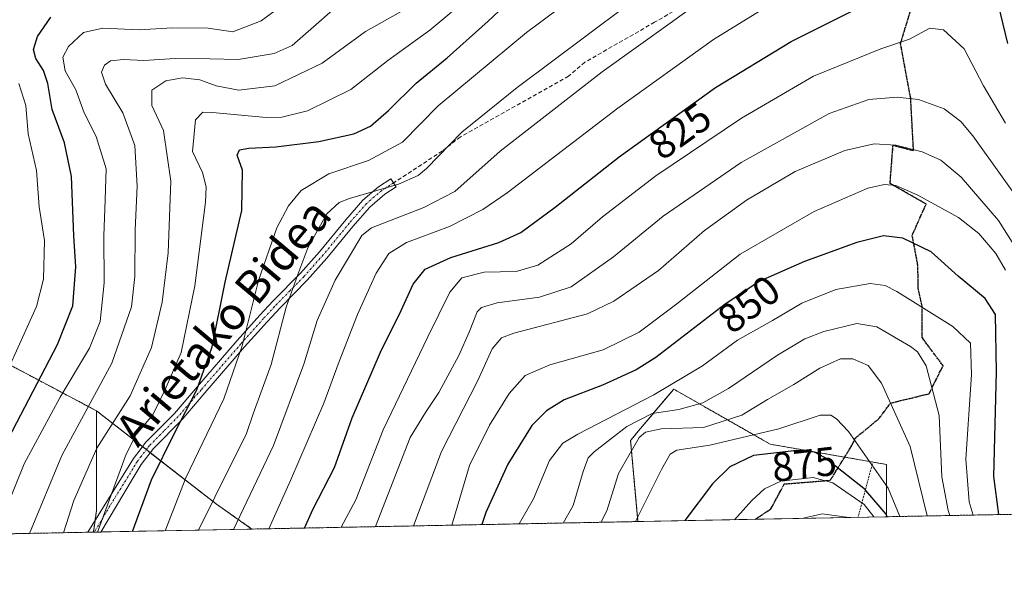
# Model space of a CAD drawing. Units: metres. Extents: x 630266 to 631984, y 4785203 to 4787550.
# Drawn here: x 630990 to 631231, y 4785203 to 4785342 of the extents above; entities that cross this region are included whole.
import ezdxf
from ezdxf.enums import TextEntityAlignment as Align

# ---------------------------------------------------------------- set-up
doc = ezdxf.new("R2010")
doc.units = ezdxf.units.M
doc.header["$MEASUREMENT"] = 0
for name, pattern in [('TRAZO_Y_PUNTO', [1, 0.5, -0.25, 0, -0.25]), ('TRAZOS', [0.75, 0.5, -0.25]), ('TRAZOS2', [0.375, 0.25, -0.125]), ('TRAZOSX2', [1.5, 1, -0.5])]:
    doc.linetypes.add(name, pattern=pattern)
for name, color, linetype, lineweight in [('Arbolado forestal', 92, 'TRAZOS', 0), ('Arbolado forestal CxS', 92, 'Continuous', 0), ('Camino', 19, 'Continuous', 0), ('Camino Cxs', 19, 'Continuous', 0), ('Camino eje', 39, 'TRAZO_Y_PUNTO', 13), ('Comarca CxS', 133, 'Continuous', 0), ('Comunidad Autónoma CxS', 142, 'Continuous', 0), ('Curva de nivel maestra', 36, 'Continuous', 30), ('Curva de nivel normal', 36, 'Continuous', 0), ('Escarpado lineal', 39, 'TRAZOS', 0), ('Espacio natural protegido CxS', 2, 'Continuous', 0), ('Matorral', 135, 'Continuous', 0), ('Matorral CxS', 135, 'Continuous', 0), ('Municipio CxS', 142, 'Continuous', 0), ('Provincia CxS', 1, 'Continuous', 0), ('Ruta', 19, 'TRAZOS2', 30), ('Rótulo de curva de nivel directora', 19, 'Continuous', 0), ('Senda', 19, 'TRAZOSX2', 0), ('Texto cartográfico', 19, 'Continuous', 0)]:
    doc.layers.add(name, color=color, linetype=linetype, lineweight=lineweight)
doc.styles.add('Arial', font='txt', dxfattribs={"height": 0.2})

# ---------------------------------------------------------------- blocks, each defined once
blk = doc.blocks.new('*U150')
at = {"layer": 'Arbolado forestal CxS', "color": 92, "linetype": 'Continuous', "lineweight": 0}
blk.add_polyline3d([(631439.85, 4785225.05, 695.36), (631202.14, 4785220.44, 876.54), (631202.14, 4785233.26, 869.97), (631173.57, 4785238.23, 873.02), (631149.94, 4785251.73, 856.16), (631142.23, 4785242.56, 863.81), (631139.37, 4785239.16, 864.27), (631141.18, 4785219.26, 869.67), (631046.54, 4785217.42, 817.33), (631037.84, 4785223.52, 810.93), (631008.4, 4785246.41, 786.25), (630980.6, 4785261.13, 763.72)], dxfattribs=at)
blk = doc.blocks.new('*U153')
at = {"layer": 'Matorral CxS', "color": 135, "linetype": 'Continuous', "lineweight": 0}
for points in [[(631202.14, 4785220.44, 876.54), (631141.18, 4785219.26, 869.67), (631139.37, 4785239.16, 864.27), (631142.23, 4785242.56, 863.81), (631149.94, 4785251.73, 856.16), (631173.57, 4785238.23, 873.02), (631202.14, 4785233.26, 869.97), (631202.14, 4785220.44, 876.54)], [(631046.54, 4785217.42, 817.33), (631007.66, 4785216.67, 793.88), (631008.4, 4785221.88, 793.28), (631008.4, 4785246.41, 786.25), (631037.84, 4785223.52, 810.93), (631046.54, 4785217.42, 817.33)]]:
    blk.add_polyline3d(points, close=True, dxfattribs=at)

msp = doc.modelspace()

# ---------------------------------------------------------------- linework, layer by layer
at = {"layer": 'Arbolado forestal', "color": 92, "linetype": 'TRAZOS', "lineweight": 0}
for points in [[(631008.4, 4785246.41, 786.25), (630980.6, 4785261.13, 763.72), (630947.9, 4785275.85, 740.23), (630931.54, 4785277.49, 730.55), (630907.01, 4785264.4, 718.63), (630900.47, 4785243.14, 721.01), (630910.28, 4785225.16, 730.69), (630910.28, 4785214.78, 733.8)], [(631202.14, 4785220.44, 876.54), (631202.14, 4785233.26, 869.97), (631191.85, 4785235.05, 875.37), (631173.57, 4785238.23, 873.02), (631149.94, 4785251.73, 856.16), (631142.22, 4785242.56, 863.81), (631139.37, 4785239.16, 864.27), (631141.18, 4785219.26, 869.67)], [(631007.66, 4785216.67, 793.88), (631008.07, 4785219.53, 793.6), (631008.4, 4785221.88, 793.28), (631008.4, 4785246.41, 786.25)], [(631046.54, 4785217.42, 817.33), (631037.84, 4785223.52, 810.93), (631021.61, 4785236.14, 798.14), (631020.66, 4785236.88, 797.42), (631019.71, 4785237.62, 796.75), (631008.4, 4785246.41, 786.25)], [(631439.85, 4785225.05, 695.36), (631429.09, 4785224.84, 695.71), (631202.14, 4785220.44, 876.54)], [(631141.18, 4785219.26, 869.67), (631046.54, 4785217.42, 817.33)], [(631007.66, 4785216.67, 793.88), (631006.28, 4785216.64, 792.95), (630910.28, 4785214.78, 733.8)]]:
    msp.add_polyline3d(points, dxfattribs=at)
at = {"layer": 'Arbolado forestal CxS', "color": 92, "linetype": 'Continuous', "lineweight": 0}
msp.add_polyline3d([(631008.4, 4785246.41, 786.25), (631008.4, 4785221.88, 793.28), (631007.66, 4785216.67, 793.88), (630910.28, 4785214.78, 733.8), (630910.28, 4785225.16, 730.69), (630900.47, 4785243.14, 721.01), (630907.01, 4785264.4, 718.63), (630931.54, 4785277.49, 730.55), (630947.9, 4785275.85, 740.23), (630980.6, 4785261.13, 763.72), (631008.4, 4785246.41, 786.25)], close=True, dxfattribs=at)
at = {"layer": 'Camino', "color": 19, "linetype": 'Continuous', "lineweight": 0}
for points in [[(631006.28, 4785216.64, 792.95), (631017.48, 4785234.75, 796.11), (631019.37, 4785237.19, 796.68), (631020.48, 4785238.61, 796.87), (631027.51, 4785245.76, 797.58), (631033.16, 4785252.33, 799.36), (631042.93, 4785263.6, 805.01), (631048.47, 4785269.84, 806.57), (631050.62, 4785272.14, 807.09), (631051.78, 4785273.37, 807.43), (631058.43, 4785280.15, 810.4), (631063.14, 4785285.4, 811.62), (631069.52, 4785293.19, 812.21), (631073.75, 4785298.03, 811.34), (631077.55, 4785301.28, 809.93), (631080.61, 4785303.28, 809.61), (631081.26, 4785302.27, 809.97), (631081.92, 4785301.27, 810.31), (631079.15, 4785299.46, 810.71), (631075.45, 4785296.33, 812.29), (631071.3, 4785291.58, 813.42), (631064.92, 4785283.79, 812.55), (631060.06, 4785278.39, 811.91), (631053.54, 4785271.75, 809.1), (631050.24, 4785268.22, 807.98), (631048, 4785265.7, 807.32), (631044.75, 4785262.04, 806.31), (631034.98, 4785250.77, 800.88), (631029.43, 4785244.29, 799.59), (631022.39, 4785237.14, 798.3), (631019.39, 4785233.28, 797.54), (631017.17, 4785229.57, 796.72), (631009.48, 4785216.7, 795.16)], [(631009.48, 4785216.7, 795.16), (631006.28, 4785216.64, 792.95)]]:
    msp.add_polyline3d(points, dxfattribs=at)
at = {"layer": 'Camino Cxs', "color": 19, "linetype": 'Continuous', "lineweight": 0}
msp.add_polyline3d([(631009.48, 4785216.7, 795.16), (631006.28, 4785216.64, 792.95), (631017.48, 4785234.75, 796.11), (631019.37, 4785237.19, 796.68), (631020.48, 4785238.61, 796.87), (631027.51, 4785245.76, 797.58), (631033.16, 4785252.33, 799.36), (631042.93, 4785263.6, 805.01), (631048.47, 4785269.84, 806.57), (631050.62, 4785272.14, 807.09), (631051.78, 4785273.37, 807.43), (631058.43, 4785280.15, 810.4), (631063.14, 4785285.4, 811.62), (631069.52, 4785293.19, 812.21), (631073.75, 4785298.03, 811.34), (631077.55, 4785301.28, 809.93), (631080.61, 4785303.28, 809.61), (631081.26, 4785302.27, 809.97), (631081.92, 4785301.27, 810.31), (631079.15, 4785299.46, 810.71), (631075.45, 4785296.33, 812.29), (631071.3, 4785291.58, 813.42), (631064.92, 4785283.79, 812.55), (631060.06, 4785278.39, 811.91), (631053.54, 4785271.75, 809.1), (631050.24, 4785268.22, 807.98), (631048, 4785265.7, 807.32), (631044.75, 4785262.04, 806.31), (631034.98, 4785250.77, 800.88), (631029.43, 4785244.29, 799.59), (631022.39, 4785237.14, 798.3), (631019.39, 4785233.28, 797.54), (631017.17, 4785229.57, 796.72), (631009.48, 4785216.7, 795.16)], close=True, dxfattribs=at)
at = {"layer": 'Camino eje', "color": 39, "linetype": 'TRAZO_Y_PUNTO', "lineweight": 13}
msp.add_polyline3d([(631081.26, 4785302.27, 809.97), (631078.35, 4785300.37, 810.36), (631076.5, 4785298.81, 811.13), (631074.6, 4785297.18, 811.79), (631070.41, 4785292.39, 812.8), (631064.03, 4785284.6, 812.11), (631061.06, 4785281.29, 811.93), (631059.25, 4785279.27, 811.15), (631055.85, 4785275.81, 809.69), (631052.66, 4785272.56, 808.28), (631052.08, 4785271.95, 808.04), (631049.36, 4785269.03, 807.3), (631043.84, 4785262.82, 805.68), (631034.07, 4785251.55, 800.14), (631031.3, 4785248.31, 799.02), (631028.47, 4785245.03, 798.59), (631024.95, 4785241.45, 798.04), (631021.44, 4785237.88, 797.55), (631020.88, 4785237.17, 797.46), (631019.38, 4785235.24, 797.12), (631018.44, 4785234.02, 796.82), (631017.33, 4785232.16, 796.43), (631011.73, 4785223.11, 794.8), (631007.88, 4785216.67, 794.03)], dxfattribs=at)
at = {"layer": 'Comarca CxS', "color": 133, "linetype": 'Continuous', "lineweight": 0}
msp.add_polyline3d([(631335.35, 4785618.06, 850.17), (631308.92, 4785586.7, 837.35), (631294.48, 4785568.9, 831.31), (631283.3, 4785553.45, 824.95), (631275.07, 4785536.39, 819.69), (631265.71, 4785518.68, 815.6), (631257.22, 4785494.74, 810.64), (631249.2, 4785472.85, 813.44), (631247.32, 4785466.03, 814.22), (631246.2, 4785461.99, 814.75), (631243.1, 4785450.74, 815.39), (631241.81, 4785429.73, 818.2), (631239.98, 4785410.49, 819.38), (631235.91, 4785359.03, 821.45), (631235.09, 4785347.06, 822.5), (631235.55, 4785327.85, 824.81), (631235.33, 4785310.93, 829.86), (631236.19, 4785290.72, 837.41), (631238.19, 4785270.53, 841), (631236.83, 4785253.84, 841.76), (631239.79, 4785236.97, 840.47), (631239.74, 4785229.56, 840.09), (631239.68, 4785221.17, 840.9), (630310.73, 4785203.15, 652.71)], dxfattribs=at)
msp.add_polyline3d([(631335.35, 4785618.06, 850.17), (631308.92, 4785586.7, 837.35), (631294.48, 4785568.9, 831.31), (631283.3, 4785553.45, 824.95), (631275.07, 4785536.39, 819.69), (631265.71, 4785518.68, 815.6), (631257.22, 4785494.74, 810.64), (631249.2, 4785472.85, 813.44), (631247.32, 4785466.03, 814.22), (631246.2, 4785461.99, 814.75), (631243.1, 4785450.74, 815.39), (631241.81, 4785429.73, 818.2), (631239.98, 4785410.49, 819.38), (631235.91, 4785359.03, 821.45), (631235.09, 4785347.06, 822.5), (631235.55, 4785327.85, 824.81), (631235.33, 4785310.93, 829.86), (631236.19, 4785290.72, 837.41), (631238.19, 4785270.53, 841), (631236.83, 4785253.84, 841.76), (631239.79, 4785236.97, 840.47), (631239.74, 4785229.56, 840.09), (631239.68, 4785221.17, 840.9), (630310.73, 4785203.15, 652.71)], dxfattribs=at)
at = {"layer": 'Comunidad Autónoma CxS', "color": 142, "linetype": 'Continuous', "lineweight": 0}
msp.add_polyline3d([(631335.35, 4785618.06, 850.17), (631308.92, 4785586.7, 837.35), (631294.48, 4785568.9, 831.31), (631283.3, 4785553.45, 824.95), (631275.07, 4785536.39, 819.69), (631265.71, 4785518.68, 815.6), (631257.22, 4785494.74, 810.64), (631249.2, 4785472.85, 813.44), (631247.32, 4785466.03, 814.22), (631246.2, 4785461.99, 814.75), (631243.1, 4785450.74, 815.39), (631241.81, 4785429.73, 818.2), (631239.98, 4785410.49, 819.38), (631235.91, 4785359.03, 821.45), (631235.09, 4785347.06, 822.5), (631235.55, 4785327.85, 824.81), (631235.33, 4785310.93, 829.86), (631236.19, 4785290.72, 837.41), (631238.19, 4785270.53, 841), (631236.83, 4785253.84, 841.76), (631239.79, 4785236.97, 840.47), (631239.74, 4785229.56, 840.09), (631239.68, 4785221.17, 840.9), (630310.73, 4785203.15, 652.71)], dxfattribs=at)
msp.add_polyline3d([(631335.35, 4785618.06, 850.17), (631308.92, 4785586.7, 837.35), (631294.48, 4785568.9, 831.31), (631283.3, 4785553.45, 824.95), (631275.07, 4785536.39, 819.69), (631265.71, 4785518.68, 815.6), (631257.22, 4785494.74, 810.64), (631249.2, 4785472.85, 813.44), (631247.32, 4785466.03, 814.22), (631246.2, 4785461.99, 814.75), (631243.1, 4785450.74, 815.39), (631241.81, 4785429.73, 818.2), (631239.98, 4785410.49, 819.38), (631235.91, 4785359.03, 821.45), (631235.09, 4785347.06, 822.5), (631235.55, 4785327.85, 824.81), (631235.33, 4785310.93, 829.86), (631236.19, 4785290.72, 837.41), (631238.19, 4785270.53, 841), (631236.83, 4785253.84, 841.76), (631239.79, 4785236.97, 840.47), (631239.74, 4785229.56, 840.09), (631239.68, 4785221.17, 840.9), (630310.73, 4785203.15, 652.71)], dxfattribs=at)
at = {"layer": 'Curva de nivel maestra', "color": 36, "linetype": 'Continuous', "lineweight": 30}
for points in [[(631017.23, 4785216.86, 800), (631021.94, 4785229.48, 800), (631027.52, 4785240.94, 800), (631033.02, 4785251.52, 800), (631036.76, 4785262.07, 800), (631039.98, 4785277.89, 800), (631044.02, 4785295.49, 800), (631044.24, 4785305.35, 800), (631042.88, 4785309.01, 800), (631043.51, 4785310.35, 800), (631045.8, 4785310.79, 800), (631052.36, 4785311.13, 800), (631062.96, 4785312.43, 800), (631071.5, 4785314.29, 800), (631075.62, 4785316.16, 800), (631080.03, 4785319.98, 800), (631086.8, 4785326.72, 800), (631094.36, 4785332.94, 800), (631104.43, 4785341.9, 800), (631112.43, 4785349.46, 800)], [(631228.88, 4785348.33, 825), (631231.77, 4785336.38, 825)], [(630985.86, 4785237.72, 775), (630998.86, 4785262.61, 775), (631002.65, 4785272.14, 775), (631003.34, 4785281.72, 775), (631002.83, 4785289.32, 775), (631002.26, 4785303.86, 775), (631000.55, 4785312.04, 775), (630997.52, 4785320.27, 775), (630996.46, 4785326.59, 775), (630995.44, 4785329.77, 775), (630993.56, 4785332.74, 775), (630993.01, 4785334.94, 775), (630993.96, 4785338.17, 775), (630997.23, 4785342.85, 775)], [(631059.43, 4785217.67, 825), (631061.5, 4785222.2, 825), (631066.76, 4785232.48, 825), (631071.11, 4785244.72, 825), (631078.03, 4785260.78, 825), (631083.11, 4785270.98, 825), (631086.07, 4785277.42, 825), (631088.97, 4785281.12, 825), (631095.29, 4785283.94, 825), (631107.09, 4785287.63, 825), (631112.49, 4785290.13, 825), (631120.92, 4785296.31, 825), (631136.61, 4785308.64, 825), (631160.22, 4785325.63, 825), (631178.74, 4785336.89, 825), (631193.64, 4785344.33, 825)], [(631229.68, 4785220.98, 850), (631228.41, 4785230.34, 850), (631229.09, 4785255.98, 850), (631228.83, 4785269.98, 850), (631226.32, 4785273.95, 850), (631219.72, 4785279.39, 850), (631213.08, 4785285.34, 850), (631206.12, 4785288.67, 850), (631201.41, 4785289.27, 850), (631194.83, 4785287.65, 850), (631182.02, 4785282.96, 850), (631171.09, 4785278.19, 850), (631162.53, 4785272.5, 850), (631145.54, 4785259.48, 850), (631140.74, 4785256.42, 850), (631132.46, 4785252.67, 850), (631123.12, 4785249.05, 850), (631118.76, 4785246.4, 850), (631115.15, 4785242.84, 850), (631109.26, 4785233.35, 850), (631103.84, 4785221.5, 850), (631102.94, 4785218.52, 850)], [(631202.29, 4785220.45, 875), (631202.01, 4785221.05, 875), (631197.08, 4785226.88, 875), (631196.93, 4785227, 875), (631186.9, 4785234.98, 875), (631184.48, 4785236.23, 875), (631180.09, 4785236.66, 875), (631169.54, 4785235.46, 875), (631163.69, 4785232.69, 875), (631159.44, 4785228.47, 875), (631152.69, 4785219.48, 875)]]:
    msp.add_polyline3d(points, dxfattribs=at)
at = {"layer": 'Curva de nivel normal', "color": 36, "linetype": 'Continuous', "lineweight": 0}
for points in [[(631042.02, 4785217.34, 815), (631051.84, 4785237.88, 815), (631059.26, 4785257.8, 815), (631062.55, 4785268.5, 815), (631066.92, 4785278.45, 815), (631073.44, 4785289.39, 815), (631075.84, 4785291.26, 815), (631088.7, 4785296.22, 815), (631096.24, 4785300.18, 815), (631107.4, 4785310, 815), (631132.41, 4785329.45, 815), (631149.1, 4785341.4, 815), (631161.76, 4785350.66, 815), (631174.33, 4785357.99, 815), (631183.52, 4785364.82, 815), (631193.48, 4785375.76, 815), (631201.21, 4785381.8, 815), (631206.75, 4785384.83, 815), (631210.13, 4785387.55, 815), (631215.78, 4785394.2, 815), (631221.86, 4785404.3, 815), (631225.98, 4785413.74, 815), (631232.61, 4785432.52, 815)], [(631050.68, 4785217.5, 820), (631055.96, 4785229.32, 820), (631064.2, 4785248.31, 820), (631067.89, 4785258.49, 820), (631072.45, 4785270.04, 820), (631077, 4785280.16, 820), (631080.12, 4785284.98, 820), (631084.45, 4785287.65, 820), (631094.99, 4785291.53, 820), (631103.17, 4785295.76, 820), (631109.1, 4785299.84, 820), (631136.22, 4785320.56, 820), (631159.69, 4785337.4, 820), (631173.08, 4785345.63, 820), (631186.02, 4785352.42, 820), (631191.54, 4785356.41, 820), (631195.03, 4785360.95, 820), (631197.05, 4785364.92, 820), (631199.17, 4785367.54, 820), (631204.62, 4785371.26, 820), (631216.08, 4785376.5, 820), (631229.14, 4785379.53, 820), (631233.9, 4785379.35, 820)], [(631072.32, 4785349.94, 785), (631062.32, 4785341.07, 785), (631056.41, 4785335.89, 785), (631051.96, 4785334, 785), (631043.12, 4785332.46, 785), (631036.23, 4785332.68, 785), (631027.7, 4785332.72, 785), (631020.01, 4785332.26, 785), (631015.02, 4785332.48, 785), (631011.83, 4785332.18, 785), (631010.41, 4785331.13, 785), (631009.64, 4785329.35, 785), (631010.62, 4785326.48, 785), (631014.9, 4785319.42, 785), (631017.79, 4785311.45, 785), (631018.39, 4785301.43, 785), (631017.93, 4785290.73, 785), (631017.85, 4785279.33, 785), (631016.99, 4785271.85, 785), (631012.17, 4785258.1, 785), (630999.89, 4785235.43, 785), (630991.98, 4785216.37, 785)], [(630983.66, 4785216.2, 780), (630990.66, 4785233.41, 780), (630999.49, 4785249.73, 780), (631006.73, 4785261.75, 780), (631009.34, 4785268.31, 780), (631010.32, 4785277.75, 780), (631010.24, 4785289.24, 780), (631010.56, 4785298.09, 780), (631010.83, 4785305.68, 780), (631008.36, 4785313.61, 780), (631005.38, 4785319.46, 780), (631003.39, 4785325.08, 780), (631000.71, 4785329.74, 780), (631000.19, 4785333.08, 780), (631001.54, 4785335.69, 780), (631005.24, 4785339.08, 780), (631009.95, 4785340.2, 780), (631018.85, 4785339.74, 780), (631027.07, 4785340.27, 780), (631035.78, 4785340.17, 780), (631041.82, 4785339.3, 780), (631048.81, 4785341.95, 780), (631057.92, 4785348.78, 780)], [(631008.68, 4785216.69, 795), (631015.68, 4785235.76, 795), (631018.14, 4785240.62, 795), (631022.25, 4785245.44, 795), (631025.3, 4785251.66, 795), (631029.19, 4785260.73, 795), (631032.55, 4785277, 795), (631035.19, 4785297.54, 795), (631035.33, 4785301.32, 795), (631034.38, 4785304.82, 795), (631031.97, 4785309.95, 795), (631032.69, 4785317.7, 795), (631034.5, 4785319.58, 795), (631036.87, 4785319.51, 795), (631050.06, 4785318.25, 795), (631053.83, 4785318.36, 795), (631060.18, 4785319.92, 795), (631070.78, 4785325.15, 795), (631079.88, 4785332.23, 795), (631090.18, 4785339.7, 795), (631100.53, 4785348.46, 795)], [(631000.37, 4785216.53, 790), (631002.83, 4785224.46, 790), (631008.54, 4785237.27, 790), (631016.68, 4785250.08, 790), (631021.91, 4785261.92, 790), (631024.51, 4785273.04, 790), (631025.96, 4785285.15, 790), (631026.35, 4785293.94, 790), (631026.61, 4785302.71, 790), (631024.83, 4785315.08, 790), (631022, 4785321.2, 790), (631022.02, 4785324.98, 790), (631025.43, 4785327.24, 790), (631029.53, 4785328.02, 790), (631033.76, 4785327.54, 790), (631037.74, 4785326.05, 790), (631043.33, 4785324.94, 790), (631052.18, 4785326.08, 790), (631063.76, 4785331.61, 790), (631074.37, 4785339.33, 790), (631087.08, 4785346.43, 790)], [(631025.24, 4785217.01, 805), (631030.31, 4785229.98, 805), (631039.65, 4785249.31, 805), (631044.14, 4785262.32, 805), (631048.14, 4785278.36, 805), (631052.64, 4785291.23, 805), (631055.47, 4785296.6, 805), (631058.61, 4785300.38, 805), (631065.36, 4785304.47, 805), (631075.11, 4785307.72, 805), (631083.47, 4785312.27, 805), (631092.21, 4785321.1, 805), (631113.84, 4785339.12, 805), (631124, 4785346.63, 805)], [(631137.76, 4785345.26, 810), (631111.54, 4785325.66, 810), (631098.02, 4785314.69, 810), (631089.36, 4785305.78, 810), (631087.32, 4785304.08, 810), (631082.45, 4785301.98, 810), (631070.42, 4785298.42, 810), (631067.89, 4785297.44, 810), (631064.89, 4785294.64, 810), (631060.22, 4785286.3, 810), (631057.81, 4785279.78, 810), (631054.92, 4785271.76, 810), (631051.21, 4785257.73, 810), (631046.82, 4785245.63, 810), (631045.09, 4785240.61, 810), (631041.48, 4785233.29, 810), (631033.46, 4785217.17, 810)], [(631068.41, 4785217.85, 830), (631072, 4785224.59, 830), (631078.75, 4785241.74, 830), (631089.69, 4785264.52, 830), (631095.08, 4785275.45, 830), (631097.99, 4785279.02, 830), (631103.5, 4785280.37, 830), (631111.3, 4785280.52, 830), (631116.59, 4785282.13, 830), (631124.77, 4785287.33, 830), (631132.45, 4785293.9, 830), (631145.55, 4785303.98, 830), (631166.56, 4785318.12, 830), (631184.2, 4785328.38, 830), (631200.75, 4785335.09, 830), (631207.75, 4785337.51, 830), (631212.75, 4785340.14, 830), (631216.08, 4785339.8, 830), (631221.15, 4785335.08, 830), (631225.93, 4785326.04, 830), (631231.3, 4785316.91, 830)], [(630982.3, 4785246.79, 770), (630993.75, 4785271.97, 770), (630995.41, 4785278.66, 770), (630995.65, 4785288.17, 770), (630994.33, 4785296.38, 770), (630993.68, 4785305.3, 770), (630991.64, 4785314.3, 770), (630991.12, 4785321.22, 770), (630989.37, 4785326.63, 770)], [(631076.79, 4785218.01, 835), (631085.32, 4785239.83, 835), (631089.05, 4785245.96, 835), (631092.37, 4785250.89, 835), (631097.26, 4785259.98, 835), (631099.82, 4785265.66, 835), (631101.77, 4785270.66, 835), (631102.79, 4785271.7, 835), (631106.66, 4785272.89, 835), (631117.04, 4785274.25, 835), (631124.82, 4785276.81, 835), (631135.22, 4785284.16, 835), (631147.34, 4785294.08, 835), (631166.48, 4785307.26, 835), (631188.09, 4785319.26, 835), (631197.75, 4785322.7, 835), (631204.75, 4785323.23, 835), (631209.97, 4785322.72, 835), (631216.25, 4785320.43, 835), (631220.3, 4785317.29, 835), (631223.25, 4785313.8, 835), (631236.05, 4785295.95, 835)], [(631086.15, 4785218.19, 840), (631093.04, 4785236.45, 840), (631101.8, 4785253.67, 840), (631105.43, 4785261.61, 840), (631107.75, 4785264.28, 840), (631110.76, 4785265.41, 840), (631128.8, 4785270.18, 840), (631135.26, 4785273.27, 840), (631146.24, 4785280.81, 840), (631157.46, 4785290.56, 840), (631167.76, 4785298.02, 840), (631179.7, 4785305.02, 840), (631191.89, 4785310.23, 840), (631199.11, 4785311.83, 840), (631204.38, 4785311.48, 840), (631210.83, 4785309.88, 840), (631215.4, 4785307.84, 840), (631220.44, 4785303.66, 840), (631229.6, 4785293.07, 840), (631237.09, 4785281.1, 840)], [(631095.57, 4785218.37, 845), (631099.84, 4785233.02, 845), (631104.79, 4785242.87, 845), (631109.57, 4785250.66, 845), (631113.49, 4785255.02, 845), (631119.57, 4785257.66, 845), (631132.63, 4785261.31, 845), (631141.44, 4785265.64, 845), (631150.7, 4785272.62, 845), (631166.23, 4785284.79, 845), (631184.39, 4785295.22, 845), (631197.53, 4785300.98, 845), (631201.63, 4785301.84, 845), (631204.38, 4785301.61, 845), (631209.76, 4785299.27, 845), (631219.74, 4785293.79, 845), (631224.79, 4785289.84, 845), (631228.89, 4785284.94, 845), (631231.31, 4785280.86, 845)], [(631223.36, 4785220.85, 855), (631222.41, 4785224.06, 855), (631221.53, 4785234.56, 855), (631222.98, 4785255.31, 855), (631222.72, 4785262.99, 855), (631218.37, 4785267.09, 855), (631204.63, 4785275.64, 855), (631201.78, 4785277.13, 855), (631198.14, 4785277.64, 855), (631189.7, 4785276.1, 855), (631181.38, 4785272.79, 855), (631174.15, 4785268.5, 855), (631165.59, 4785263.69, 855), (631157, 4785257.44, 855), (631145.08, 4785250.31, 855), (631126.4, 4785240.71, 855), (631122.76, 4785238.46, 855), (631119.53, 4785234.19, 855), (631115.56, 4785224.83, 855), (631112.05, 4785218.69, 855)], [(631217.66, 4785220.74, 860), (631217.2, 4785221.96, 860), (631215.68, 4785230.24, 860), (631215.05, 4785245.28, 860), (631211.83, 4785257.39, 860), (631209.73, 4785260.89, 860), (631207.98, 4785262.2, 860), (631199.72, 4785266.94, 860), (631194.82, 4785267.76, 860), (631186.75, 4785265.82, 860), (631182.06, 4785264.04, 860), (631175.4, 4785260, 860), (631163.37, 4785251.87, 860), (631157.1, 4785248.38, 860), (631151.23, 4785246.76, 860), (631144.63, 4785245.75, 860), (631138.47, 4785242.58, 860), (631130.46, 4785236.35, 860), (631128.98, 4785234.89, 860), (631127.78, 4785231.56, 860), (631125.29, 4785223.21, 860), (631122.87, 4785218.9, 860)], [(631212.09, 4785220.64, 865), (631207.93, 4785237.62, 865), (631200.9, 4785253.17, 865), (631197.63, 4785257.48, 865), (631193.89, 4785259.16, 865), (631190.84, 4785259.12, 865), (631185.78, 4785256.88, 865), (631179.39, 4785252.84, 865), (631172.95, 4785249.2, 865), (631166.67, 4785245.36, 865), (631157.22, 4785242.27, 865), (631146.89, 4785241.99, 865), (631143.05, 4785241.18, 865), (631141.48, 4785239.82, 865), (631136.37, 4785231.02, 865), (631133.6, 4785222.13, 865), (631132.14, 4785219.08, 865)], [(631205.41, 4785220.51, 870), (631202.55, 4785227.42, 870), (631192.8, 4785241.3, 870), (631189.83, 4785244.43, 870), (631188.46, 4785245.37, 870), (631185.81, 4785245.36, 870), (631175.75, 4785241.97, 870), (631158.76, 4785238, 870), (631150.72, 4785236.72, 870), (631149.05, 4785235.76, 870), (631146.92, 4785231.99, 870), (631140.61, 4785219.25, 870)], [(631199.02, 4785220.38, 880), (631196.65, 4785223.44, 880), (631188.99, 4785228.74, 880), (631184.17, 4785230.06, 880), (631176.17, 4785229.16, 880), (631172.21, 4785227.27, 880), (631169.1, 4785224.45, 880), (631164.86, 4785219.72, 880)], [(631192.85, 4785220.26, 885), (631186.32, 4785221.15, 885), (631181.36, 4785220.04, 885)]]:
    msp.add_polyline3d(points, dxfattribs=at)
at = {"layer": 'Escarpado lineal', "color": 39, "linetype": 'TRAZOS', "lineweight": 0}
msp.add_polyline3d([(631198.65, 4785233.39, 870.77), (631196.93, 4785227, 870.77), (631195.14, 4785220.31, 870.77)], dxfattribs=at)
at = {"layer": 'Espacio natural protegido CxS', "color": 2, "linetype": 'Continuous', "lineweight": 0}
msp.add_polyline3d([(631335.35, 4785618.06, 850.17), (631308.92, 4785586.7, 837.35), (631294.48, 4785568.9, 831.31), (631283.3, 4785553.45, 824.95), (631275.07, 4785536.39, 819.69), (631265.71, 4785518.68, 815.6), (631257.22, 4785494.74, 810.64), (631249.21, 4785472.85, 813.44), (631247.32, 4785466.03, 814.22), (631246.21, 4785461.99, 814.75), (631243.1, 4785450.74, 815.39), (631241.81, 4785429.73, 818.2), (631239.98, 4785410.49, 819.38), (631235.91, 4785359.03, 821.45), (631235.1, 4785347.06, 822.5), (631235.55, 4785327.86, 824.81), (631235.34, 4785310.93, 829.86), (631236.19, 4785290.72, 837.4), (631238.19, 4785270.53, 841), (631236.83, 4785253.84, 841.76), (631239.79, 4785236.97, 840.47), (631239.74, 4785229.56, 840.09), (631239.68, 4785221.17, 840.9), (630310.73, 4785203.15, 652.71)], dxfattribs=at)
msp.add_polyline3d([(631335.35, 4785618.06, 850.17), (631308.92, 4785586.7, 837.35), (631294.48, 4785568.9, 831.31), (631283.3, 4785553.45, 824.95), (631275.07, 4785536.39, 819.69), (631265.71, 4785518.68, 815.6), (631257.22, 4785494.74, 810.64), (631249.21, 4785472.85, 813.44), (631247.32, 4785466.03, 814.22), (631246.21, 4785461.99, 814.75), (631243.1, 4785450.74, 815.39), (631241.81, 4785429.73, 818.2), (631239.98, 4785410.49, 819.38), (631235.91, 4785359.03, 821.45), (631235.1, 4785347.06, 822.5), (631235.55, 4785327.86, 824.81), (631235.34, 4785310.93, 829.86), (631236.19, 4785290.72, 837.4), (631238.19, 4785270.53, 841), (631236.83, 4785253.84, 841.76), (631239.79, 4785236.97, 840.47), (631239.74, 4785229.56, 840.09), (631239.68, 4785221.17, 840.9), (630310.73, 4785203.15, 652.71)], dxfattribs=at)
msp.add_polyline3d([(631335.35, 4785618.06, 850.17), (631308.92, 4785586.7, 837.35), (631294.48, 4785568.9, 831.31), (631283.3, 4785553.45, 824.95), (631275.07, 4785536.39, 819.69), (631265.71, 4785518.68, 815.6), (631257.22, 4785494.74, 810.64), (631249.21, 4785472.85, 813.44), (631247.32, 4785466.03, 814.22), (631246.21, 4785461.99, 814.75), (631243.1, 4785450.74, 815.39), (631241.81, 4785429.73, 818.2), (631239.98, 4785410.49, 819.38), (631235.91, 4785359.03, 821.45), (631235.1, 4785347.06, 822.5), (631235.55, 4785327.86, 824.81), (631235.34, 4785310.93, 829.86), (631236.19, 4785290.72, 837.4), (631238.19, 4785270.53, 841), (631236.83, 4785253.84, 841.76), (631239.79, 4785236.97, 840.47), (631239.74, 4785229.56, 840.09), (631239.68, 4785221.17, 840.9), (630310.73, 4785203.15, 652.71)], dxfattribs=at)
msp.add_polyline3d([(631335.35, 4785618.06, 850.17), (631308.92, 4785586.7, 837.35), (631294.48, 4785568.9, 831.31), (631283.3, 4785553.45, 824.95), (631275.07, 4785536.39, 819.69), (631265.71, 4785518.68, 815.6), (631257.22, 4785494.74, 810.64), (631249.21, 4785472.85, 813.44), (631247.32, 4785466.03, 814.22), (631246.21, 4785461.99, 814.75), (631243.1, 4785450.74, 815.39), (631241.81, 4785429.73, 818.2), (631239.98, 4785410.49, 819.38), (631235.91, 4785359.03, 821.45), (631235.1, 4785347.06, 822.5), (631235.55, 4785327.86, 824.81), (631235.34, 4785310.93, 829.86), (631236.19, 4785290.72, 837.4), (631238.19, 4785270.53, 841), (631236.83, 4785253.84, 841.76), (631239.79, 4785236.97, 840.47), (631239.74, 4785229.56, 840.09), (631239.68, 4785221.17, 840.9), (630310.73, 4785203.15, 652.71)], dxfattribs=at)
at = {"layer": 'Matorral', "color": 135, "linetype": 'Continuous', "lineweight": 0}
for points in [[(631202.14, 4785220.44, 876.54), (631202.14, 4785233.26, 869.97), (631191.85, 4785235.05, 875.37), (631173.57, 4785238.23, 873.02), (631149.94, 4785251.73, 856.16), (631142.22, 4785242.56, 863.81), (631139.37, 4785239.16, 864.27), (631141.18, 4785219.26, 869.67)], [(631007.66, 4785216.67, 793.88), (631008.07, 4785219.53, 793.6), (631008.4, 4785221.88, 793.28), (631008.4, 4785246.41, 786.25)], [(631046.54, 4785217.42, 817.33), (631037.84, 4785223.52, 810.93), (631021.61, 4785236.14, 798.14), (631020.66, 4785236.88, 797.42), (631019.71, 4785237.62, 796.75), (631008.4, 4785246.41, 786.25)], [(631202.14, 4785220.44, 876.54), (631169.99, 4785219.82, 882.23), (631141.18, 4785219.26, 869.67)], [(631046.54, 4785217.42, 817.33), (631009.48, 4785216.71, 795.16), (631007.88, 4785216.67, 794.03), (631007.66, 4785216.67, 793.88)]]:
    msp.add_polyline3d(points, dxfattribs=at)
at = {"layer": 'Municipio CxS', "color": 142, "linetype": 'Continuous', "lineweight": 0}
msp.add_polyline3d([(631335.35, 4785618.06, 850.17), (631308.92, 4785586.7, 837.35), (631294.48, 4785568.9, 831.31), (631283.3, 4785553.45, 824.95), (631275.07, 4785536.39, 819.69), (631265.71, 4785518.68, 815.6), (631257.22, 4785494.74, 810.64), (631249.2, 4785472.85, 813.44), (631247.32, 4785466.03, 814.22), (631246.2, 4785461.99, 814.75), (631243.1, 4785450.74, 815.39), (631241.81, 4785429.73, 818.2), (631239.98, 4785410.49, 819.38), (631235.91, 4785359.03, 821.45), (631235.09, 4785347.06, 822.5), (631235.55, 4785327.85, 824.81), (631235.33, 4785310.93, 829.86), (631236.19, 4785290.72, 837.41), (631238.19, 4785270.53, 841), (631236.83, 4785253.84, 841.76), (631239.79, 4785236.97, 840.47), (631239.74, 4785229.56, 840.09), (631239.68, 4785221.17, 840.9), (630310.73, 4785203.15, 652.71)], dxfattribs=at)
msp.add_polyline3d([(631335.35, 4785618.06, 850.17), (631308.92, 4785586.7, 837.35), (631294.48, 4785568.9, 831.31), (631283.3, 4785553.45, 824.95), (631275.07, 4785536.39, 819.69), (631265.71, 4785518.68, 815.6), (631257.22, 4785494.74, 810.64), (631249.2, 4785472.85, 813.44), (631247.32, 4785466.03, 814.22), (631246.2, 4785461.99, 814.75), (631243.1, 4785450.74, 815.39), (631241.81, 4785429.73, 818.2), (631239.98, 4785410.49, 819.38), (631235.91, 4785359.03, 821.45), (631235.09, 4785347.06, 822.5), (631235.55, 4785327.85, 824.81), (631235.33, 4785310.93, 829.86), (631236.19, 4785290.72, 837.41), (631238.19, 4785270.53, 841), (631236.83, 4785253.84, 841.76), (631239.79, 4785236.97, 840.47), (631239.74, 4785229.56, 840.09), (631239.68, 4785221.17, 840.9), (630310.73, 4785203.15, 652.71)], dxfattribs=at)
at = {"layer": 'Provincia CxS', "color": 1, "linetype": 'Continuous', "lineweight": 0}
msp.add_polyline3d([(631335.35, 4785618.06, 850.17), (631308.92, 4785586.7, 837.35), (631294.48, 4785568.9, 831.31), (631283.3, 4785553.45, 824.95), (631275.07, 4785536.39, 819.69), (631265.71, 4785518.68, 815.6), (631257.22, 4785494.74, 810.64), (631249.2, 4785472.85, 813.44), (631247.32, 4785466.03, 814.22), (631246.2, 4785461.99, 814.75), (631243.1, 4785450.74, 815.39), (631241.81, 4785429.73, 818.2), (631239.98, 4785410.49, 819.38), (631235.91, 4785359.03, 821.45), (631235.09, 4785347.06, 822.5), (631235.55, 4785327.85, 824.81), (631235.33, 4785310.93, 829.86), (631236.19, 4785290.72, 837.41), (631238.19, 4785270.53, 841), (631236.83, 4785253.84, 841.76), (631239.79, 4785236.97, 840.47), (631239.74, 4785229.56, 840.09), (631239.68, 4785221.17, 840.9), (630310.73, 4785203.15, 652.71)], dxfattribs=at)
msp.add_polyline3d([(631335.35, 4785618.06, 850.17), (631308.92, 4785586.7, 837.35), (631294.48, 4785568.9, 831.31), (631283.3, 4785553.45, 824.95), (631275.07, 4785536.39, 819.69), (631265.71, 4785518.68, 815.6), (631257.22, 4785494.74, 810.64), (631249.2, 4785472.85, 813.44), (631247.32, 4785466.03, 814.22), (631246.2, 4785461.99, 814.75), (631243.1, 4785450.74, 815.39), (631241.81, 4785429.73, 818.2), (631239.98, 4785410.49, 819.38), (631235.91, 4785359.03, 821.45), (631235.09, 4785347.06, 822.5), (631235.55, 4785327.85, 824.81), (631235.33, 4785310.93, 829.86), (631236.19, 4785290.72, 837.41), (631238.19, 4785270.53, 841), (631236.83, 4785253.84, 841.76), (631239.79, 4785236.97, 840.47), (631239.74, 4785229.56, 840.09), (631239.68, 4785221.17, 840.9), (630310.73, 4785203.15, 652.71)], dxfattribs=at)
at = {"layer": 'Ruta', "color": 19, "linetype": 'TRAZOS2', "lineweight": 30}
msp.add_polyline3d([(631169.99, 4785219.82, 882.23), (631170.94, 4785220.46, 882.46), (631173.77, 4785222.37, 882.55), (631177.05, 4785228.47, 880.27), (631188.34, 4785229.38, 880.78), (631193.61, 4785237.89, 872.57), (631194.45, 4785239.69, 871.29), (631200.27, 4785244.49, 866.86), (631203.11, 4785248.3, 864.84), (631212.55, 4785250.58, 860.13), (631215.97, 4785257.43, 857.1), (631210.86, 4785264.31, 857.75), (631210.88, 4785271.9, 854.51), (631209.91, 4785276.27, 853.06), (631209.8, 4785282.06, 851.17), (631208.41, 4785289.41, 849.41), (631211.83, 4785297.07, 845.32), (631206.42, 4785300.15, 845.38), (631202.99, 4785302.09, 844.73), (631203.71, 4785311.48, 840.16), (631206.21, 4785310.83, 840.12), (631208.74, 4785310.17, 840.03), (631208.04, 4785322.98, 835.11), (631205.55, 4785336.41, 830.36), (631208.69, 4785346.67, 827.6)], dxfattribs=at)
at = {"layer": 'Senda', "color": 19, "linetype": 'TRAZOSX2', "lineweight": 0}
for points in [[(631236.46, 4785448.12, 814.1), (631233.56, 4785441.02, 814.08), (631231.92, 4785433.28, 814.58), (631231.29, 4785426.09, 815.42), (631230.02, 4785422.62, 815.65), (631225.54, 4785410.42, 815.15), (631222.94, 4785405.98, 814.94), (631214.35, 4785389.6, 815.6), (631211.06, 4785385.68, 816.04), (631199.33, 4785376.55, 816.84), (631195.51, 4785373.08, 816.91), (631169.23, 4785355.55, 814.77), (631145.26, 4785341.62, 814.08), (631128.15, 4785331.81, 813.56), (631124.17, 4785328.41, 813.82), (631097.63, 4785313.53, 810.8), (631093.19, 4785310.05, 810.35), (631081.26, 4785302.27, 809.97)], [(631169.99, 4785219.82, 882.23), (631170.94, 4785220.46, 882.46), (631173.77, 4785222.37, 882.55), (631177.05, 4785228.47, 880.27), (631188.34, 4785229.38, 880.78), (631193.61, 4785237.89, 872.57), (631194.45, 4785239.69, 871.29), (631200.27, 4785244.49, 866.86), (631203.11, 4785248.3, 864.84), (631212.55, 4785250.58, 860.13), (631215.97, 4785257.43, 857.1), (631210.86, 4785264.31, 857.75), (631210.88, 4785271.9, 854.51), (631209.91, 4785276.27, 853.06), (631209.8, 4785282.06, 851.17), (631208.41, 4785289.41, 849.41), (631211.83, 4785297.07, 845.32), (631206.42, 4785300.15, 845.38), (631202.99, 4785302.09, 844.73), (631203.71, 4785311.48, 840.16), (631206.21, 4785310.83, 840.12), (631208.74, 4785310.17, 840.03), (631208.04, 4785322.98, 835.11), (631205.55, 4785336.41, 830.36), (631208.69, 4785346.67, 827.6)]]:
    msp.add_polyline3d(points, dxfattribs=at)

# ---------------------------------------------------------------- block references
at = {"layer": 'Arbolado forestal CxS', "color": 92, "linetype": 'Continuous', "lineweight": 0}
msp.add_blockref('*U150', (0, 0), dxfattribs=at)
at = {"layer": 'Matorral CxS', "color": 135, "linetype": 'Continuous', "lineweight": 0}
msp.add_blockref('*U153', (0, 0), dxfattribs=at)

# ---------------------------------------------------------------- texts
at = {"layer": 'Rótulo de curva de nivel directora', "color": 19, "linetype": 'Continuous', "lineweight": 0, "style": 'Arial'}
for s, rotation, p in [('825', 35.739, (631151.47, 4785314.99)), ('850', 37.4641, (631168.37, 4785272.53)), ('875', 6.4892, (631181.93, 4785233.33))]:
    msp.add_text(s, height=7, rotation=rotation, dxfattribs=at).set_placement(p, align=Align.MIDDLE_CENTER)
at = {"layer": 'Texto cartográfico', "color": 19, "linetype": 'Continuous', "lineweight": 0, "style": 'Arial'}
msp.add_text('Arietako Bidea', height=8, rotation=49.8511, dxfattribs=at).set_placement((631039.48, 4785268.2), align=Align.MIDDLE_CENTER)

doc.saveas('drawing.dxf')
